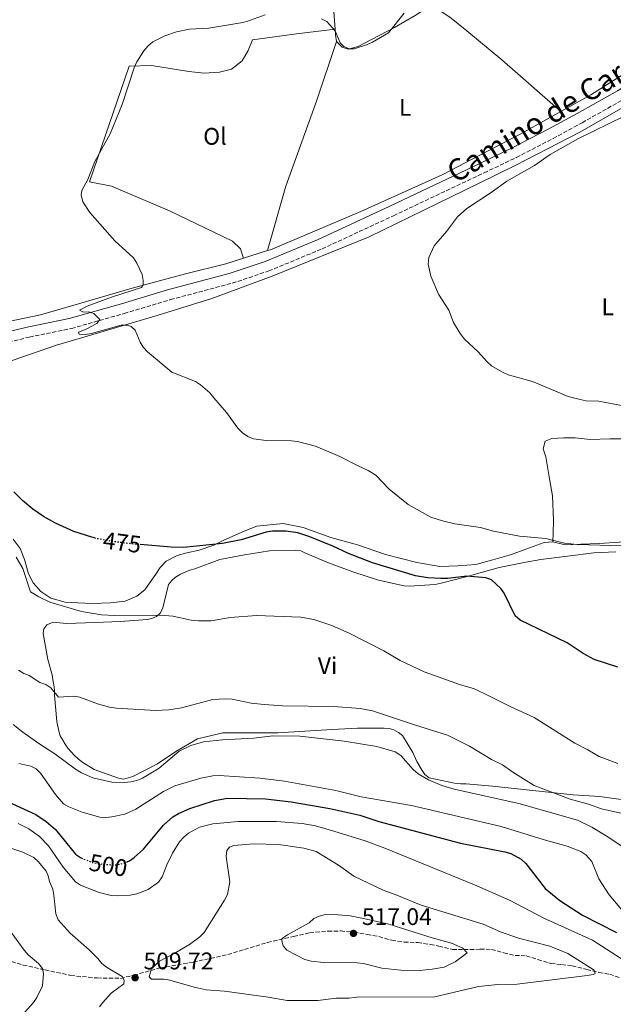
# Model space of a CAD drawing. Units: metres. Extents: x 566671 to 570113, y 4712523 to 4714906.
# Drawn here: x 567428 to 567676, y 4713700 to 4714110 of the extents above; entities that cross this region are included whole.
import ezdxf
from ezdxf.enums import TextEntityAlignment as Align

# ---------------------------------------------------------------- set-up
doc = ezdxf.new("R2010")
doc.units = ezdxf.units.M
doc.header["$MEASUREMENT"] = 0
doc.linetypes.add('DGN Style 3', pattern=[2.435890702152634, 1.739921930109024, -0.6959687720436097])
doc.linetypes.add('DGN Style 5', pattern=[1.217945351076317, 0.5219765790327072, -0.6959687720436097])
for name, color, linetype, lineweight in [('Camino', 7, 'DGN Style 3', 0), ('Cota de curva de nivel directora', 7, 'Continuous', 0), ('Cota de punto acotado terreno', 7, 'Continuous', 0), ('Curva de nivel directora', 30, 'Continuous', 30), ('Curva de nivel directora no vista', 30, 'DGN Style 5', 30), ('Curva de nivel intermedia', 30, 'Continuous', 0), ('Etiqueta de uso rústico', 92, 'Continuous', 0), ('Línea de cambio de uso (parcela vista)', 92, 'Continuous', 0), ('Margen derecho', 7, 'Continuous', 0), ('Punto acotado terreno (símbolo)', 7, 'Continuous', 0), ('Senda', 7, 'DGN Style 3', 0)]:
    doc.layers.add(name, color=color, linetype=linetype, lineweight=lineweight)
doc.styles.add('Style-Arial', font='arial.ttf')

# ---------------------------------------------------------------- blocks, each defined once
blk = doc.blocks.new('5PATER')
at = {"layer": 'Punto acotado terreno (símbolo)', "linetype": 'Continuous', "lineweight": 0}
h = blk.add_hatch(color=51, dxfattribs=at)
edge = h.paths.add_edge_path()
edge.add_ellipse((0, 0), major_axis=(-0.1095731443231308, -0.1110710700762829), ratio=0.9994222409660317, start_angle=0, end_angle=360)

msp = doc.modelspace()

# ---------------------------------------------------------------- linework, layer by layer
at = {"layer": 'Camino', "color": 7, "linetype": 'DGN Style 3', "lineweight": 0}
msp.add_polyline3d([(567315.1599999986, 4713965.65, 474.9999999999999), (567324.8000000012, 4713966.58, 474.729999999996), (567345.0199999984, 4713968.550000002, 474.1499999999942), (567374.4200000021, 4713970.080000001, 472.4199999999984), (567390.6899999998, 4713971.290000002, 471.8399999999966), (567405.7600000016, 4713972.780000002, 471.6100000000007), (567416.3500000021, 4713974.28, 471.029999999999), (567432.0899999999, 4713978.120000001, 470.5700000000069), (567449.6499999972, 4713981.710000004, 469.9900000000052), (567471.6900000006, 4713987.960000002, 469.300000000003), (567490.9099999986, 4713993.750000001, 468.9600000000063), (567516.6700000013, 4714000.570000002, 468.0299999999989), (567531.8999999975, 4714005.689999999, 467.3399999999966), (567554.1799999999, 4714014.920000001, 466.8800000000049), (567583.8899999999, 4714028.710000002, 466.529999999999), (567621.7100000015, 4714046.62, 466.0700000000069), (567635.1000000002, 4714052.99, 466.6100000000006), (567650.4699999993, 4714060.95, 466.679999999993), (567662.5399999993, 4714067.53, 466.679999999993), (567679.4499999986, 4714077.040000001, 466.2200000000012), (567698.1900000004, 4714088.42, 465.6799999999931), (567724.7399999977, 4714105.029999999, 465.4499999999971), (567752.4899999974, 4714121.74, 464.9900000000054)], dxfattribs=at)
at = {"layer": 'Curva de nivel directora', "color": 30, "linetype": 'Continuous', "lineweight": 30, "flags": 128}
for points, elevation in [([(567459.2299999994, 4713894.42), (567458.1099999996, 4713894.640000002), (567450.5900000005, 4713897.039999999), (567443.0199999999, 4713900.560000002), (567437.9999999997, 4713903.369999999), (567433.5999999986, 4713906.4), (567429.2699999991, 4713909.99), (567425.7099999984, 4713913.630000001)], 475), ([(567662.9799999996, 4713846.150000001), (567656.2699999996, 4713850.560000001), (567636.7099999995, 4713860.029999999), (567634.6799999999, 4713861.880000004), (567630.089999999, 4713871.279999999), (567628.6499999994, 4713873.330000001), (567624.7099999988, 4713876.920000001), (567622.3300000007, 4713877.760000001), (567614.5299999998, 4713878.36), (567606.6199999995, 4713877.500000002), (567603.6199999999, 4713877.480000001), (567598.1900000006, 4713877.720000001), (567593.0799999988, 4713878.580000001), (567575.2199999997, 4713884.02), (567565.119999999, 4713887.900000002), (567558.6399999991, 4713890.950000001), (567548.980000001, 4713894.890000002), (567544.0099999999, 4713896.449999999), (567539.0700000001, 4713897.24), (567533.4299999987, 4713897.210000002), (567530.8200000001, 4713896.76), (567520.4299999987, 4713893.630000001), (567512.6300000001, 4713892.060000001), (567496.4000000005, 4713890.400000001), (567491.2300000006, 4713890.470000001), (567478.2499999986, 4713891.680000001)], 475), ([(567677.3600000008, 4713840.449999999), (567667.5599999995, 4713843.640000001), (567662.9799999996, 4713846.150000001)], 475), ([(567277.9800000008, 4713800.460000002), (567288.3900000001, 4713803.54), (567294.139999999, 4713804.210000004), (567304.7999999986, 4713803.360000002), (567312.539999999, 4713802.300000002), (567318.27, 4713801.080000001), (567329.1599999998, 4713798.41), (567344.6699999997, 4713793.730000001), (567352.7000000007, 4713792.25), (567358.5799999993, 4713791.720000003), (567390.8399999996, 4713791.029999999), (567403.969999999, 4713789.76), (567414.47, 4713787.29), (567424.7699999998, 4713783.630000001), (567434.8100000002, 4713779), (567439.0700000003, 4713776.050000002), (567442.9699999985, 4713772.79), (567451.3799999994, 4713762.439999999), (567453.4400000003, 4713761.030000002), (567453.7499999988, 4713760.91)], 500.000000000001), ([(567472.969999999, 4713759.37), (567473.7899999995, 4713759.720000001), (567475.8599999992, 4713761.130000002), (567479.7100000004, 4713764.590000002), (567488.0900000001, 4713774.609999999), (567491.8600000008, 4713777.990000002), (567494.2699999983, 4713779.510000002), (567499.0400000003, 4713781.59), (567509.3099999987, 4713784.9), (567514.6699999986, 4713785.83), (567530.5400000006, 4713785.630000002), (567541.2200000003, 4713784.300000002), (567557.3799999985, 4713781.560000001), (567569.8499999986, 4713778.730000001), (567577.7599999988, 4713776.180000001), (567611.7899999995, 4713767.03), (567630.2799999989, 4713763.500000001), (567632.7499999988, 4713762.75), (567637.1900000002, 4713760.36), (567639.0699999998, 4713758.57), (567647.0599999984, 4713748.240000002), (567653.2000000007, 4713743.109999999), (567662.7400000005, 4713737.000000001), (567676.9200000004, 4713729.87)], 500.0000000000003)]:
    msp.add_lwpolyline(points, dxfattribs=dict(at, elevation=elevation))
at = {"layer": 'Curva de nivel directora no vista', "color": 30, "linetype": 'DGN Style 5', "lineweight": 30, "flags": 128}
for points, elevation in [([(567459.2299999994, 4713894.42), (567466.2999999993, 4713893.070000002), (567474.5699999996, 4713892.02), (567478.2499999986, 4713891.680000001)], 475), ([(567453.7499999988, 4713760.91), (567458.2699999983, 4713759.08), (567463.4299999994, 4713758.140000001), (567468.6199999994, 4713758.08), (567471.3399999996, 4713758.680000001), (567472.969999999, 4713759.37)], 500.0000000000009)]:
    msp.add_lwpolyline(points, dxfattribs=dict(at, elevation=elevation))
at = {"layer": 'Curva de nivel intermedia', "color": 30, "linetype": 'Continuous', "lineweight": 0, "flags": 128}
for points, elevation in [([(567599.4600000002, 4713903.07), (567589.9900000021, 4713908.300000001), (567582.0500000004, 4713914.749999999), (567576.5000000005, 4713920.529999999), (567573.36, 4713922.51), (567569.130000001, 4713924.409999999), (567561.6000000007, 4713928.33), (567551.4300000007, 4713932.63), (567543.9200000004, 4713934.619999999), (567541.4400000017, 4713934.899999999), (567530.790000001, 4713934.949999998), (567525.5800000008, 4713935.739999999), (567523.2400000006, 4713936.649999999), (567521.0000000009, 4713938.180000001), (567518.9900000015, 4713940.199999998), (567514.2999999998, 4713946.679999999), (567509.0499999993, 4713952.84), (567507.2800000013, 4713954.869999998), (567503.5199999996, 4713958.25), (567501.3600000005, 4713959.640000001), (567491.5000000009, 4713963.560000001), (567481.350000001, 4713972.03), (567479.4900000015, 4713973.890000001), (567478.270000001, 4713976.069999998), (567476.2300000002, 4713981.009999999), (567474.6200000009, 4713982.58), (567472.900000002, 4713983.060000001), (567470.4000000008, 4713983.099999999), (567457.9900000012, 4713979.619999998), (567455.3400000002, 4713979.249999999), (567452.8300000001, 4713979.29), (567452.5300000006, 4713980.13), (567455.7699999993, 4713981.38), (567460.1799999994, 4713983.730000001), (567461.5499999997, 4713985.390000001), (567459.0300000005, 4713987.910000001), (567456.9699999996, 4713988.659999999), (567454.6500000019, 4713988.579999999), (567452.9800000021, 4713989.399999999), (567456.25, 4713990.96), (567466.3700000008, 4713994.819999999), (567478.8900000001, 4713998.789999999), (567479.6100000021, 4713999.970000001), (567479.6100000021, 4714001.76), (567479.1300000015, 4714004.21), (567476.9299999998, 4714008.92), (567475.5700000009, 4714011.13), (567467.7300000021, 4714018.300000001), (567457.3000000005, 4714030.140000001), (567454.4599999996, 4714034.59), (567453.6399999993, 4714037.42), (567454.0300000004, 4714039.21), (567456.430000001, 4714043.84), (567459.4200000018, 4714051.399999999), (567465.7800000008, 4714062.91), (567470.7699999998, 4714075.140000001), (567475.7400000007, 4714090.4), (567476.9099999997, 4714092.850000001), (567479.7700000008, 4714097.430000001), (567481.520000001, 4714099.48), (567483.6199999999, 4714101.220000001), (567488.610000001, 4714103.749999999), (567493.4099999998, 4714105.390000001), (567498.8600000015, 4714106.480000001), (567506.8800000013, 4714106.9), (567520.260000001, 4714109.16), (567522.7100000008, 4714109.659999999), (567530.4700000014, 4714112.490000002)], 470), ([(567553.8700000015, 4714110.850000001), (567556.1300000013, 4714109.779999999), (567559.6200000005, 4714105.77), (567561.640000001, 4714100.779999998), (567563.1500000019, 4714099.350000001), (567565.4100000017, 4714098.269999999), (567567.5100000006, 4714098.319999999), (567572.7000000007, 4714099.989999999), (567575.1700000005, 4714101.109999999), (567581.8100000012, 4714104.989999999), (567588.2999999999, 4714113.140000002)], 470), ([(567608.9500000008, 4713984.24), (567607.0399999997, 4713989.279999998), (567602.7200000014, 4713995.949999998), (567599.4800000003, 4714003.579999999), (567598.3800000006, 4714008.57), (567598.6800000002, 4714011.26), (567600.8799999995, 4714016.220000001), (567606.0499999997, 4714022.199999998), (567610.5500000012, 4714028.249999999), (567614.4200000003, 4714031.680000001), (567624.6300000006, 4714038.399999999), (567631.1200000015, 4714043.17), (567642.6399999994, 4714049.73), (567649.24, 4714054.210000001), (567660.7900000013, 4714060.749999999), (567680.0200000006, 4714070.25)], 465.0000000000001), ([(567679.6400000006, 4713949.41), (567669.5399999998, 4713951.41), (567664.2000000001, 4713951.600000001), (567661.7200000011, 4713952.029999999), (567656.6500000019, 4713953.369999998), (567641.7800000012, 4713959.600000001), (567631.6700000014, 4713962.380000001), (567629.2999999999, 4713963.429999999), (567624.7800000004, 4713966.17), (567622.8899999994, 4713967.800000001), (567619.2400000016, 4713971.999999999), (567613.4600000014, 4713977.220000001), (567611.6300000009, 4713979.67), (567608.9500000008, 4713984.24)], 465.0000000000001), ([(567679.1700000013, 4713891.050000002), (567660.5299999998, 4713891.579999999), (567655.150000002, 4713892.12), (567647.3400000001, 4713894.08), (567636.3899999999, 4713895.17), (567625.5800000007, 4713897.17), (567620.2400000007, 4713898.66), (567609.5300000019, 4713900.279999998), (567604.3399999996, 4713901.519999999), (567599.4600000002, 4713903.07)], 470), ([(567596.7500000012, 4713838.46), (567586.6500000004, 4713843.240000002), (567579.850000001, 4713847.310000001), (567565.4000000005, 4713854.649999999), (567558.1600000008, 4713857.779999998), (567550.7199999999, 4713860.3), (567545.2500000005, 4713861.369999998), (567526.8200000013, 4713862.079999999), (567515.7599999994, 4713861.179999998), (567507.8800000004, 4713859.83), (567502.6299999999, 4713859.770000001), (567499.5900000001, 4713860.009999999), (567491.9900000005, 4713861.719999999), (567486.7900000014, 4713862.210000001), (567467.6000000002, 4713861.970000001), (567462.2500000015, 4713862.350000001), (567453.78, 4713863.730000001), (567440.6399999994, 4713867.619999998), (567436.0000000015, 4713869.8), (567432.6200000019, 4713871.930000001), (567429.3600000007, 4713881.67), (567426.6699999997, 4713886.409999999)], 480), ([(567427.5599999991, 4713839.169999998), (567429.7699999998, 4713837.87), (567432.100000001, 4713836.980000001), (567436.4800000021, 4713834.09), (567439.000000001, 4713833.199999998), (567441.110000001, 4713831.859999999), (567444.2200000002, 4713828.010000001), (567450.6300000007, 4713828.41), (567453.1000000006, 4713828.02), (567460.5199999991, 4713825.149999999), (567465.5500000005, 4713823.789999999), (567468.3700000013, 4713823.380000002), (567484.7000000017, 4713822.369999999), (567490.2500000015, 4713822.65), (567495.5100000009, 4713823.449999998), (567508.570000001, 4713827), (567513.8100000003, 4713827.319999999), (567516.6900000015, 4713827.13), (567524.6300000009, 4713825.480000001), (567529.9700000007, 4713824.880000001), (567537.7500000015, 4713824.4), (567559.0599999994, 4713824.019999999), (567570.0499999997, 4713823.189999999), (567575.2199999997, 4713822.289999999), (567592.6500000019, 4713816.369999999), (567606.4699999997, 4713812.140000001), (567615.5300000012, 4713807.529999999), (567624.7400000001, 4713801.91), (567629.4100000017, 4713799.76), (567633.6500000019, 4713796.710000001), (567642.5099999999, 4713791.159999999), (567657.49, 4713785.470000001), (567665.1299999999, 4713783.289999999), (567670.6300000006, 4713781.34), (567681.1300000015, 4713779)], 485.0000000000001), ([(567677.4300000002, 4713800.23), (567669.6000000002, 4713803.229999999), (567664.9800000001, 4713806.060000001), (567659.5500000009, 4713808.83), (567642.5700000002, 4713819.439999999), (567632.4900000017, 4713824.039999999), (567622.0300000011, 4713829.409999999), (567617.2300000021, 4713831.52), (567611.7900000017, 4713833.09), (567596.7500000012, 4713838.46)], 480), ([(567673.2100000001, 4713769.739999999), (567666.5899999995, 4713773.81), (567660.6200000015, 4713776.680000001), (567636.1200000016, 4713783.550000001), (567609.2400000015, 4713789.61), (567604.02, 4713791.140000002), (567598.5400000016, 4713793.48), (567594.1900000019, 4713796.019999999), (567592.0900000008, 4713797.8), (567586.9000000008, 4713803.649999999), (567584.6000000008, 4713805.149999999), (567576.9299999997, 4713807.319999999), (567563.2999999995, 4713809.659999999), (567544.9100000006, 4713811.74), (567533.650000002, 4713811.880000002), (567525.6800000013, 4713810.859999999), (567512.6900000006, 4713810.199999998), (567504.7199999999, 4713809.4), (567499.3900000012, 4713807.84), (567494.6200000013, 4713805.41), (567486.2700000008, 4713798.390000001), (567479.2099999997, 4713794.119999998), (567476.8700000017, 4713793.15), (567474.4199999997, 4713792.679999999), (567471.6700000004, 4713792.399999999), (567466.5300000019, 4713792.529999999), (567458.6000000014, 4713794.34), (567453.8200000003, 4713796.409999999), (567451.3500000006, 4713797.909999999), (567442.7500000016, 4713804.390000002), (567436.0799999996, 4713808.630000002), (567429.4099999999, 4713813.369999997), (567425.3399999996, 4713816.529999998)], 490.0000000000001), ([(567427.7000000001, 4713800.23), (567432.7200000002, 4713799.17), (567435.0200000004, 4713798.060000001), (567436.8100000005, 4713796.32), (567442.9900000008, 4713787.31), (567446.3600000015, 4713783.529999998), (567448.5000000006, 4713782.220000001), (567454.0800000018, 4713780.05), (567461.4900000015, 4713777.890000001), (567463.9900000005, 4713777.789999999), (567466.5499999997, 4713778.11), (567471.8600000005, 4713779.23), (567476.4300000013, 4713781.310000001), (567488.0200000008, 4713788.56), (567492.8200000019, 4713790.970000002), (567503.6500000014, 4713794.199999999), (567508.5900000011, 4713795.140000001), (567511.2000000018, 4713795.279999998), (567528.2499999995, 4713794.199999999), (567538.5100000014, 4713792.939999999), (567559.8700000007, 4713789.029999998), (567570.4600000011, 4713786.36), (567591.4600000005, 4713782.819999999), (567628.8399999995, 4713773.98), (567646.360000001, 4713768.57), (567656.3400000011, 4713765.850000001), (567661.9300000013, 4713763.55), (567664.0300000003, 4713762.199999998), (567666.5300000013, 4713759.490000002), (567669.5199999998, 4713752.2), (567673.7599999999, 4713745.53), (567678.9700000001, 4713739.430000001)], 495), ([(567680.5400000014, 4713717.859999998), (567666.7999999997, 4713726.619999998), (567646.6000000002, 4713735.779999998), (567632.3200000018, 4713743.319999999), (567617.7300000006, 4713749.689999999), (567580.2399999999, 4713764.929999999), (567572.1399999997, 4713768.009999999), (567559.0300000003, 4713772.100000001), (567551.3600000015, 4713774.240000002), (567545.8200000003, 4713775.339999998), (567535.0900000016, 4713776.17), (567519.0899999999, 4713776.17), (567508.6300000014, 4713775.100000001), (567503.0900000005, 4713773.81), (567498.400000001, 4713771.21), (567496.480000001, 4713769.619999998), (567494.7599999999, 4713767.619999998), (567491.8400000008, 4713762.859999999), (567489.3799999999, 4713758.09), (567487.5, 4713753.060000001), (567485.9900000013, 4713750.789999999), (567481.6900000008, 4713747.759999999), (567476.9600000011, 4713745.999999999), (567474.1800000005, 4713745.430000001), (567468.9400000013, 4713745.159999999), (567466.23, 4713745.26), (567461.2700000001, 4713746.509999999), (567453.4800000006, 4713749.619999998), (567451.3799999994, 4713750.960000002), (567446.2100000017, 4713757.03), (567440.1000000008, 4713765.98), (567436.3900000004, 4713769.8), (567431.8799999999, 4713773), (567427.4299999995, 4713775.329999999)], 505), ([(567679.7100000001, 4713765.4), (567673.2100000001, 4713769.739999999)], 490.0000000000001), ([(567414.2400000021, 4713768.34), (567429.4600000012, 4713763.34), (567433.9299999995, 4713761.09), (567435.8700000017, 4713759.27), (567439.1500000008, 4713755.359999998), (567440.0200000004, 4713753.409999999), (567440.520000001, 4713751.050000001), (567441.8300000008, 4713747.869999998), (567442.3400000005, 4713745.420000001), (567443.1100000015, 4713737.589999998), (567444.1100000007, 4713735.17), (567449.1900000012, 4713729.539999999), (567457.0500000002, 4713722.559999999), (567460.6900000012, 4713718.96), (567462.3200000006, 4713716.92), (567464.2899999999, 4713715.390000001), (567470.8099999999, 4713711.449999998), (567471.6400000014, 4713709.899999999)], 510), ([(567525.5899999997, 4713766.84), (567517.3399999996, 4713766.149999999), (567515.5500000016, 4713765.439999999), (567514.3800000004, 4713764.029999998), (567514.0899999997, 4713761.55), (567515.640000001, 4713750.91), (567514.690000001, 4713745.710000001), (567513.5100000009, 4713743.289999999), (567504.9400000012, 4713729.789999997), (567503.1500000008, 4713727.98), (567498.9300000007, 4713724.81), (567492.440000002, 4713721.039999999), (567486.3800000001, 4713717.930000001), (567483.0000000006, 4713714.83), (567482.1, 4713711.37), (567483.0699999998, 4713710.42), (567488.1600000015, 4713710.38), (567490.6200000005, 4713709.98), (567500.7500000001, 4713706.970000001), (567505.7600000014, 4713705.930000001), (567513.5199999998, 4713705.38), (567531.6500000015, 4713702.909999999), (567539.5900000009, 4713701.41), (567552.3600000005, 4713701.4), (567560.0300000017, 4713702.38), (567565.2500000009, 4713702.46), (567567.6200000001, 4713702.710000001), (567568.5700000001, 4713702.810000001), (567601.1299999999, 4713702.99), (567619.3500000011, 4713707.359999999), (567627.3700000009, 4713708.140000001), (567635.430000001, 4713708.279999998), (567664.6200000002, 4713711.96), (567667.0900000001, 4713712.329999999), (567667.9599999996, 4713712.76), (567667.610000001, 4713714.079999999), (567656.5100000009, 4713721.01), (567654.2300000011, 4713722.029999999), (567649.1300000004, 4713724.099999999), (567635.9600000007, 4713727.480000001), (567628.4900000007, 4713730.119999998), (567621.250000001, 4713733.25), (567595.4200000013, 4713741.180000001), (567585.3200000006, 4713745.449999999), (567579.5300000013, 4713747.42), (567567.3200000006, 4713753.289999999), (567560.9400000013, 4713757.96), (567551.680000001, 4713763.65), (567546.5500000012, 4713764.939999998), (567536.0300000003, 4713766.469999999), (567525.5899999997, 4713766.84)], 510), ([(567594.810000001, 4713714.01), (567587.0000000013, 4713714.119999999), (567579.0100000006, 4713714.939999999), (567571.44, 4713716.83), (567568.7800000003, 4713717.21), (567554.6900000018, 4713717.38), (567549.6000000001, 4713717.900000001), (567546.890000001, 4713718.569999999), (567539.4800000014, 4713722.4), (567537.8699999999, 4713724.269999999), (567537.2800000019, 4713726.869999998), (567537.6300000006, 4713727.449999999), (567539.6700000013, 4713728.890000002), (567548.7000000015, 4713733.82), (567550.7100000009, 4713735.599999999), (567552.9600000017, 4713736.689999999), (567555.6100000005, 4713737.28), (567560.7800000004, 4713737.249999999), (567565.9000000012, 4713736.739999999), (567571.410000001, 4713735.710000001), (567581.9600000011, 4713733.23), (567600.0599999992, 4713727.600000001), (567608.0999999992, 4713725.409999999), (567612.7700000008, 4713723.319999999), (567614.5600000012, 4713721.369999997), (567609.6600000015, 4713717.579999999), (567605.0300000003, 4713715.38), (567599.980000001, 4713714.499999999), (567594.810000001, 4713714.01)], 515.0000000000001), ([(567423.660000001, 4713731.130000001), (567429.9100000006, 4713722.439999999), (567431.6400000006, 4713720.449999999), (567435.9099999998, 4713716.899999999), (567437.5800000017, 4713714.850000001), (567438.030000001, 4713712.659999999), (567437.5400000014, 4713707.609999998), (567435.2300000003, 4713702.67), (567433.8500000011, 4713700.58), (567430.2500000005, 4713696.62)], 515.0000000000001), ([(567471.6400000014, 4713709.899999999), (567471.4600000003, 4713708.41), (567466.2700000004, 4713704.49), (567462.7499999999, 4713700.690000001), (567461.3600000017, 4713698.800000002)], 510)]:
    msp.add_lwpolyline(points, dxfattribs=dict(at, elevation=elevation))
at = {"layer": 'Línea de cambio de uso (parcela vista)', "color": 92, "linetype": 'Continuous', "lineweight": 0, "extrusion": (-0.2414625881948617, -0.04151462044264476, 0.9695217144508637), "elevation": -332293.2882470155, "flags": 128}
msp.add_lwpolyline([(-4549765.309235577, 1316849.631591156), (-4549768.201051617, 1316849.631591156), (-4549770.585297332, 1316849.876483719)], dxfattribs=at)
at = {"layer": 'Línea de cambio de uso (parcela vista)', "color": 92, "linetype": 'Continuous', "lineweight": 0, "extrusion": (0.02816630649837152, 0.008863523026278726, 0.9995639535006264), "elevation": 58235.72107173716, "flags": 128}
msp.add_lwpolyline([(4326267.780835253, -1955504.097808582), (4326267.780835253, -1955514.596318)], dxfattribs=at)
at = {"layer": 'Línea de cambio de uso (parcela vista)', "color": 92, "linetype": 'Continuous', "lineweight": 0}
for points in [[(567687.6100000005, 4714255.390000001, 466.8999999999942), (567692.7100000001, 4714253.82, 466.6000000000058), (567698.0099999999, 4714252.680000001, 466.4900000000052), (567705.0800000001, 4714249.930000001, 466.3800000000047), (567715.4000000004, 4714244.4, 466.1600000000035), (567729.5700000003, 4714235.08, 465.8300000000018), (567745.6799999997, 4714219, 465.7200000000012), (567755.3099999996, 4714205.539999999, 465.5), (567765.9900000002, 4714189.430000001, 464.9499999999971), (567774.0099999999, 4714175.960000001, 464.7299999999959), (567778.3200000003, 4714167.460000001, 464.6199999999953), (567779.9800000004, 4714159.24, 464.7299999999959), (567780.5999999996, 4714153.800000001, 464.8399999999965), (567779.4500000002, 4714149.680000001, 464.8399999999965), (567773.4500000002, 4714144.789999999, 465.2799999999989), (567767.4500000002, 4714141.08, 465.2799999999989), (567740.3600000005, 4714123.58, 465.8300000000018), (567704.7699999996, 4714101.470000001, 466.820000000007), (567683.5199999996, 4714090.180000001, 466.6000000000058), (567666.1799999997, 4714079.180000001, 466.9199999999983), (567653.7199999997, 4714072.180000001, 466.8300000000018)], [(567559.54, 4714106.57, 469.7700000000041), (567558.5199999996, 4714121.25, 470.1399999999995), (567558.3399999999, 4714131.279999999, 470.7100000000065), (567558.0099999999, 4714137.77, 471.070000000007), (567556.6399999997, 4714143.939999999, 471.2799999999989)], [(567653.7199999997, 4714072.180000001, 466.8300000000018), (567629.1200000001, 4714093.699999999, 468.2100000000065), (567614.5300000003, 4714105.789999999, 468.4900000000052), (567607.9299999997, 4714111.100000001, 468.8500000000058), (567603.2300000004, 4714114.369999999, 469.2100000000065), (567598.0199999996, 4714115.609999999, 469.2799999999989), (567592.8799999999, 4714112.17, 469.4199999999983), (567584.2699999996, 4714107.17, 469.5599999999977), (567575.0700000003, 4714102.350000001, 469.6399999999995), (567569.1600000003, 4714099.26, 469.6399999999995), (567565, 4714098.15, 469.6399999999995), (567562.5700000003, 4714099.02, 469.6399999999995), (567560.2000000002, 4714101.33, 469.7100000000065)], [(567342.1699999999, 4713959.25, 475.4499999999971), (567343.2300000004, 4713959.24, 475.4499999999971), (567350.2800000003, 4713961.970000001, 475.320000000007), (567359.9699999997, 4713962.58, 475.320000000007), (567369.2199999997, 4713962.83, 475.320000000007), (567378.4500000002, 4713961.67, 475.320000000007), (567387.0199999996, 4713961.359999999, 475.1199999999953), (567395.8300000001, 4713961.77, 474.5299999999989), (567402.6100000005, 4713962.279999999, 474.2599999999948), (567413.7100000001, 4713965.16, 473.070000000007), (567424.8899999997, 4713968.300000001, 472.2799999999989), (567443.4600000001, 4713974.800000001, 470.8999999999942), (567460.9199999999, 4713979.939999999, 470.1699999999983), (567485.8099999996, 4713987.199999999, 469.7100000000065), (567508.2400000002, 4713994.199999999, 468.7799999999989), (567533.3200000003, 4714003.49, 468.0599999999977), (567573.7599999999, 4714019.970000001, 466.7400000000052), (567619.29, 4714042.189999999, 465.9499999999971), (567634.5899999999, 4714049.689999999, 465.8500000000058), (567661.6200000001, 4714063.600000001, 465.8500000000058), (567686.2800000003, 4714077.77, 465.8500000000058), (567711.0599999996, 4714093.390000001, 465.4499999999971), (567743.0899999999, 4714112.630000001, 465.0599999999977)], [(567521.3399999999, 4714011.02, 468.1999999999971), (567520.1299999999, 4714014.869999999, 467.9900000000052), (567516.8499999996, 4714018.189999999, 468.3500000000058), (567490.5800000001, 4714030.710000001, 468.4900000000052), (567466.3899999997, 4714041.02, 469.3500000000058), (567457.2400000002, 4714042.890000001, 469.8500000000058), (567473.75, 4714091.100000001, 470.2799999999989), (567483.0199999996, 4714091.34, 470.1399999999995), (567498.5999999996, 4714088.850000001, 469.4900000000052), (567504.9299999997, 4714088.220000001, 469.2100000000065), (567511.4199999999, 4714088.550000001, 469.0599999999977), (567516.4400000004, 4714089.880000001, 469.0599999999977), (567520.8099999996, 4714093.289999999, 469.4199999999983), (567523.3300000001, 4714097.689999999, 469.5599999999977), (567525.1699999999, 4714102.060000001, 469.6399999999995), (567543.54, 4714104.539999999, 469.7100000000065), (567559.54, 4714106.57, 469.7700000000041)], [(567560.2000000002, 4714101.33, 469.7100000000065), (567551.8200000003, 4714076.539999999, 468.2799999999989), (567539.0599999996, 4714040.99, 467.7100000000065), (567531.3499999996, 4714014.17, 467.8899999999995)], [(567531.3499999996, 4714014.17, 467.8899999999995), (567532.5700000003, 4714014.550000001, 467.8500000000058), (567570.3300000001, 4714030.560000001, 466.7799999999989), (567604.1900000004, 4714045.75, 466.4199999999983), (567637.04, 4714062.82, 466.6999999999971), (567653.7199999997, 4714072.180000001, 466.8300000000018)], [(567423.4100000003, 4713984.67, 471.5), (567436.7000000002, 4713987.350000001, 471.2100000000065), (567449.29, 4713990.960000001, 470.9900000000052), (567474.9199999999, 4713998.5, 469.9900000000052), (567497.2699999996, 4714004.470000001, 468.9900000000052), (567514.04, 4714008.720000001, 468.4199999999983), (567521.3399999999, 4714011.02, 468.1999999999971)], [(567729.9500000002, 4713884.350000001, 468.9100000000035), (567726.3200000003, 4713891.640000001, 468.3800000000047), (567722.54, 4713898.65, 467.5899999999965), (567717.5499999998, 4713904.640000001, 466.9900000000052), (567711.1500000004, 4713913.33, 466.1300000000047), (567706.9299999997, 4713920.140000001, 466.1300000000047), (567701.0899999999, 4713927.789999999, 466.1999999999971), (567695.7599999999, 4713931.210000001, 466.070000000007), (567687.4199999999, 4713934.789999999, 465.8699999999953), (567680.3300000001, 4713935.680000001, 465.5399999999936), (567674.1500000004, 4713935.630000001, 465.3399999999965), (567665.9500000002, 4713935.42, 465.6699999999983), (567659.6600000003, 4713936.08, 465.8000000000029), (567654.9800000004, 4713936.08, 466.070000000007), (567649.9600000001, 4713935.810000001, 466.2700000000041), (567647.1799999997, 4713934.74, 466.3300000000018), (567646.3200000003, 4713931.529999999, 466.6000000000058), (567647.4199999999, 4713928.130000001, 466.7299999999959), (567648.8600000005, 4713919.880000001, 467.1199999999953), (567650.1299999999, 4713911.9, 467.9799999999959), (567650.5899999999, 4713901.680000001, 469.3699999999953), (567650.5199999996, 4713896.289999999, 470.4199999999983), (567650.3200000003, 4713892.720000001, 471.0200000000041)], [(567650.3200000003, 4713892.720000001, 471.0299999999989), (567646.7100000001, 4713892.5, 471.0899999999965), (567639.1299999999, 4713889.66, 471.4199999999983), (567633.0300000003, 4713887.41, 471.9499999999971), (567625.2599999999, 4713885.180000001, 472.0200000000041), (567618.1799999997, 4713883.25, 471.8899999999995), (567610.79, 4713882.710000001, 471.75), (567603.2100000001, 4713882.439999999, 471.820000000007), (567593.7000000002, 4713884.119999999, 471.9499999999971), (567580.5199999996, 4713887.439999999, 472.2799999999989), (567568.9000000004, 4713891.430000001, 472.2200000000012), (567557.8399999999, 4713894.560000001, 472.6100000000006), (567546.2199999997, 4713898.720000001, 473.2700000000041), (567537.9500000002, 4713900.449999999, 473.7299999999959), (567526.9600000001, 4713899.26, 474.1300000000047), (567521.6500000004, 4713897.119999999, 474.2599999999948), (567513.1299999999, 4713893.460000001, 474.6600000000035), (567508.9800000004, 4713891.279999999, 474.7200000000012), (567502.9600000001, 4713889.289999999, 475.1199999999953), (567497.7999999998, 4713888.130000001, 475.320000000007), (567493.6900000004, 4713887.01, 475.3800000000047), (567489.1799999997, 4713884.730000001, 475.7100000000065), (567486.6299999999, 4713882.08, 476.0399999999936), (567484.79, 4713879.27, 476.3699999999953), (567482.5300000003, 4713875.930000001, 476.6999999999971), (567480.2599999999, 4713872.76, 476.8999999999942), (567476.9199999999, 4713870.07, 477.2299999999959), (567472.0499999998, 4713867.949999999, 477.5), (567465.9900000002, 4713867.289999999, 477.6900000000023), (567458.3200000003, 4713867.01, 477.9600000000065), (567452.3099999996, 4713867.24, 478.3500000000058), (567447, 4713867.57, 478.4199999999983), (567441.1200000001, 4713869.210000001, 478.4900000000052), (567436.8600000005, 4713872.060000001, 478.5500000000029), (567433.7300000004, 4713875.65, 478.5500000000029), (567431.7400000002, 4713879.460000001, 478.4199999999983), (567430.0199999996, 4713885.4, 478.1600000000035), (567428.3499999996, 4713890.02, 477.6900000000023), (567425.3899999997, 4713893.880000001, 477.1000000000058)], [(567650.3200000003, 4713892.720000001, 471.0299999999989), (567655.4800000004, 4713891.49, 470.8300000000018), (567662, 4713891.730000001, 470.570000000007), (567669.8399999999, 4713892.100000001, 470.2400000000052), (567678.04, 4713892.58, 470.0399999999936), (567686.8600000005, 4713892.720000001, 469.9700000000012), (567693.3300000001, 4713891.9, 469.6399999999995), (567698.0099999999, 4713891.800000001, 469.179999999993), (567702.8899999997, 4713893.57, 468.7799999999989), (567708.7199999997, 4713895.720000001, 468.5899999999965), (567712.4100000003, 4713896.390000001, 468.4499999999971), (567714.1900000004, 4713895.92, 468.5899999999965), (567720.1100000005, 4713893.140000001, 469.1100000000006), (567725.1200000001, 4713889.08, 468.9799999999959), (567729.2300000004, 4713885.26, 468.9199999999983), (567729.9500000002, 4713884.350000001, 468.9100000000035)], [(567437.9299999997, 4713854.470000001, 483.1100000000006), (567438.2100000001, 4713856.480000001, 482.8399999999965), (567439.3300000001, 4713858.060000001, 482.1399999999995), (567441.2999999998, 4713858.949999999, 482.0500000000029), (567443.2999999998, 4713859.029999999, 482.0500000000029), (567447.6799999997, 4713858.710000001, 482.1399999999995), (567459.3399999999, 4713859.140000001, 482.0500000000029), (567470.1699999999, 4713859.529999999, 481.5200000000041), (567481.2199999997, 4713860.289999999, 480.6399999999995), (567483.2100000001, 4713860.720000001, 480.1999999999971), (567485.0700000003, 4713861.609999999, 480.1199999999953), (567486.6699999999, 4713862.960000001, 479.8500000000058), (567487.6600000003, 4713864.77, 479.5899999999965), (567488.1799999997, 4713866.91, 479.5), (567490.1200000001, 4713875, 479.320000000007), (567491.4800000004, 4713876.58, 479.2400000000052), (567493.0800000001, 4713878.050000001, 479.2400000000052), (567495.1500000004, 4713879.310000001, 479.2400000000052), (567498.9900000002, 4713880.859999999, 479.320000000007), (567501.0899999999, 4713881.41, 479.1499999999942), (567511.5599999996, 4713885.33, 478.0899999999965), (567521.8600000005, 4713887.359999999, 478.0899999999965), (567532.1799999997, 4713889.029999999, 478), (567543.25, 4713889.310000001, 478.0899999999965), (567545.2699999996, 4713888.92, 478.0899999999965), (567547.1900000004, 4713888.039999999, 478), (567556.8799999999, 4713884.029999999, 477.3899999999995), (567566.9199999999, 4713880.27, 477.3000000000029), (567577.6600000003, 4713876.77, 477.3000000000029), (567588.3600000005, 4713874.33, 477.3000000000029), (567590.3700000001, 4713874.289999999, 477.2100000000065), (567601.3099999996, 4713874.92, 476.6000000000058), (567603.7699999996, 4713875.480000001, 476.5099999999948), (567614.6299999999, 4713878.230000001, 475.9799999999959), (567616.6200000001, 4713878.779999999, 475.7200000000012), (567627.9400000004, 4713882.02, 474.570000000007), (567639.0499999998, 4713884.310000001, 474.1300000000047), (567645.3799999999, 4713885.369999999, 473.7799999999989), (567656.4100000003, 4713886.83, 473.3399999999965), (567667.4500000002, 4713888.180000001, 473.0800000000018), (567676.6299999999, 4713888.630000001, 472.3699999999953)], [(567502.1900000004, 4713810.560000001, 488.5599999999977), (567493.1500000004, 4713805.32, 489.179999999993), (567485.5199999996, 4713800.210000001, 489.4400000000023), (567475.2999999998, 4713794.850000001, 489.7100000000065), (567471.4199999999, 4713793.77, 489.7100000000065), (567469.2999999998, 4713794.230000001, 489.7100000000065), (567459.1399999997, 4713797.82, 489.7100000000065), (567454.0199999996, 4713801.050000001, 489.0899999999965), (567452.4400000004, 4713802.289999999, 489), (567450.9800000004, 4713803.65, 488.6499999999942), (567448.1600000003, 4713806.730000001, 488.2100000000065), (567447.04, 4713808.34, 487.679999999993), (567446.0300000003, 4713810.08, 487.6000000000058), (567445.0199999996, 4713811.810000001, 486.9799999999959), (567444.3600000005, 4713813.789999999, 486.6300000000047), (567443.5099999999, 4713817.880000001, 486.1000000000058), (567442.6399999997, 4713828.82, 484.6900000000023), (567442.5599999996, 4713830.939999999, 484.25), (567442.25, 4713833.050000001, 484.1600000000035), (567441.9299999997, 4713835.16, 483.6399999999995), (567441.6200000001, 4713837.27, 483.5500000000029), (567439.8499999996, 4713843.689999999, 483.1100000000006), (567437.9299999997, 4713854.470000001, 483.1100000000006)], [(567680.75, 4713785.02, 482.929999999993), (567669.8499999996, 4713786.51, 483.2799999999989), (567658.7400000002, 4713787.279999999, 484.25), (567625.1799999997, 4713790.9, 487.1600000000035), (567614.2199999997, 4713791.779999999, 488.3000000000029), (567611.8700000001, 4713791.76, 488.3899999999995), (567609.3899999997, 4713792.100000001, 488.3899999999995), (567598.7699999996, 4713794.390000001, 488.7400000000052), (567597, 4713795.680000001, 488.7400000000052), (567595.8099999996, 4713797.32, 488.7400000000052), (567593.6699999999, 4713801.199999999, 488.3000000000029), (567592, 4713804.84, 487.5099999999948), (567587.7100000001, 4713812, 486.2799999999989), (567586.0599999996, 4713813.289999999, 486.1000000000058), (567584.0499999998, 4713814.34, 485.9199999999983), (567582.04, 4713814.92, 485.8399999999965), (567580.04, 4713815.02, 485.8399999999965), (567568.9600000001, 4713815.07, 485.8399999999965), (567558.3600000005, 4713814.539999999, 486.1000000000058), (567546.9400000004, 4713813.77, 486.5399999999936), (567535.6299999999, 4713813.109999999, 486.8000000000029), (567524.79, 4713813.050000001, 487.1600000000035), (567512.7800000003, 4713813.100000001, 487.8600000000006), (567502.1900000004, 4713810.560000001, 488.5599999999977)]]:
    msp.add_polyline3d(points, dxfattribs=at)
at = {"layer": 'Margen derecho', "color": 7, "linetype": 'Continuous', "lineweight": 0}
for points in [[(567750.23, 4714125.510000001, 464.9900000000054), (567722.44, 4714108.78, 465.4499999999971), (567695.8900000004, 4714092.160000003, 465.6799999999931), (567677.2299999989, 4714080.840000001, 466.2200000000012), (567660.4099999992, 4714071.380000002, 466.679999999993), (567648.4100000008, 4714064.820000002, 466.679999999993), (567633.1299999988, 4714056.92, 466.6100000000006), (567619.8899999998, 4714050.460000004, 466.0700000000069), (567582.0899999985, 4714032.560000001, 466.529999999999), (567552.4699999979, 4714018.810000002, 466.8800000000049), (567530.4099999988, 4714009.67, 467.3399999999966), (567515.4499999987, 4714004.65, 468.0299999999989), (567489.7499999986, 4713997.84, 468.9600000000063)], [(567489.7499999986, 4713997.84, 468.9600000000063), (567470.4999999992, 4713992.040000001, 469.300000000003), (567448.6399999993, 4713985.840000001, 469.9900000000052), (567431.16, 4713982.27, 470.5700000000069), (567415.5499999997, 4713978.460000004, 471.029999999999), (567405.2499999999, 4713977.000000001, 471.6100000000007), (567390.3199999988, 4713975.53, 471.8399999999966), (567374.1499999973, 4713974.320000002, 472.4199999999984), (567344.6999999988, 4713972.790000002, 474.1499999999942), (567324.3899999999, 4713970.810000001, 474.729999999996), (567303.9200000024, 4713968.830000001, 475.3099999999977), (567277.3000000013, 4713966.010000001, 476.8099999999978), (567260.8700000006, 4713963.400000002, 477.2700000000041), (567240.5599999973, 4713961.12, 478.0800000000017), (567214.6900000017, 4713959.100000001, 479.229999999996), (567180.3399999992, 4713955.76, 479.5299999999989), (567123.4299999992, 4713949.630000001, 478.5399999999937), (567094.1200000015, 4713946.400000001, 477.5500000000029)]]:
    msp.add_polyline3d(points, dxfattribs=at)
at = {"layer": 'Senda', "color": 7, "linetype": 'DGN Style 3', "lineweight": 0}
msp.add_polyline3d([(567422.3199999998, 4713718.41, 518.2700000000041), (567429.5300000006, 4713716.250000001, 516.8800000000048), (567438.7199999995, 4713714.220000001, 515.029999999999), (567449.3700000001, 4713711.91, 512.8800000000047), (567460.4099999996, 4713710.850000001, 510.8699999999953), (567470.0900000002, 4713710.699999999, 510.1000000000057), (567475.6799999982, 4713712.040000003, 509.9499999999972), (567486.6599999996, 4713715.040000002, 510.0299999999987), (567500.5500000012, 4713717.460000001, 510.7200000000013), (567514.8500000021, 4713720.61, 511.800000000003), (567531.4100000003, 4713725.680000001, 513.1900000000023), (567542.2899999988, 4713728.150000001, 514.6499999999943), (567549.0199999989, 4713729.720000001, 515.6499999999943), (567556.6000000007, 4713730.369999999, 516.5), (567561.899999998, 4713730.460000004, 516.8000000000029), (567567.4300000002, 4713729.930000001, 517.1100000000007), (567572.9499999988, 4713728.990000002, 517.1100000000007), (567577.7499999999, 4713728.130000002, 517.1100000000007), (567583.1900000003, 4713726.560000002, 517.029999999999), (567588.3999999983, 4713725.82, 516.8800000000048), (567594.0199999998, 4713725.600000001, 516.5), (567599.3399999995, 4713724.859999999, 515.7299999999959), (567602.7800000017, 4713724.190000001, 515.4199999999983), (567608.5300000006, 4713722.730000001, 515.1900000000023), (567613.3099999971, 4713722.710000001, 514.4900000000052), (567620.0700000008, 4713722.82, 513.7200000000012), (567624.7499999991, 4713722.800000001, 513.5700000000071), (567629.8699999999, 4713721.32, 513.2599999999948), (567634.6799999999, 4713720.260000002, 512.9499999999971), (567639.2600000021, 4713720.130000002, 512.800000000003), (567644.07, 4713718.550000002, 512.3399999999965), (567649.4999999992, 4713716.87, 512.029999999999), (567653.9800000008, 4713716.430000001, 511.2599999999949), (567658.3599999995, 4713715.980000001, 510.8699999999953), (567664.5199999998, 4713714.420000001, 510.3399999999965), (567669.5399999976, 4713713.16, 509.1799999999931), (567674.0199999993, 4713712.4, 508.4100000000037), (567678, 4713711.01, 508.0299999999989)], dxfattribs=at)

# ---------------------------------------------------------------- block references
at = {"layer": 'Punto acotado terreno (símbolo)', "color": 7, "linetype": 'Continuous', "lineweight": 0, "xscale": 10, "yscale": 10, "zscale": 10}
for p in [(567567.2199999979, 4713729.45, 517.039999999994), (567476.199999999, 4713710.949999999, 509.7200000000021)]:
    msp.add_blockref('5PATER', p, dxfattribs=at)

# ---------------------------------------------------------------- texts
at = {"color": 7, "linetype": 'Continuous', "lineweight": 0, "style": 'Style-Arial'}
msp.add_text('Camino de Cardiel', height=9, rotation=31.295, dxfattribs=at).set_placement((567654.7022126566, 4714069.382802987, 466.6100000000006), align=Align.CENTER)
at = {"layer": 'Cota de curva de nivel directora', "color": 7, "linetype": 'Continuous', "lineweight": 0, "style": 'Style-Arial'}
for s, rotation, p in [('475', 352.75907, (567470.7992834224, 4713892.492724515, 475)), ('500', 349.6844, (567465.001747113, 4713757.848766491, 500))]:
    msp.add_text(s, height=7.000000000000002, rotation=rotation, dxfattribs=at).set_placement(p, align=Align.MIDDLE_CENTER)
at = {"layer": 'Cota de punto acotado terreno', "color": 7, "linetype": 'Continuous', "lineweight": 0, "style": 'Style-Arial'}
for s, p in [('517.04', (567570.7199999986, 4713732.95, 517.0399999999936)), ('509.72', (567479.6999999997, 4713714.449999999, 509.7200000000012))]:
    msp.add_text(s, height=7.000000000000002, dxfattribs=at).set_placement(p)
at = {"layer": 'Etiqueta de uso rústico', "color": 92, "linetype": 'Continuous', "lineweight": 0, "style": 'Style-Arial'}
for s, p in [('L', (567588.7414203818, 4714073.930010001, 468.2799999999989)), ('Ol', (567509.4746334383, 4714061.850010002, 468.7100000000065)), ('L', (567673.2014203782, 4713990.760010001, 464.4799999999959)), ('Vi', (567556.4089322176, 4713841.120010001, 482.4799999999959))]:
    msp.add_text(s, height=7.000000000000002, dxfattribs=at).set_placement(p, align=Align.MIDDLE_CENTER)

doc.saveas('drawing.dxf')
